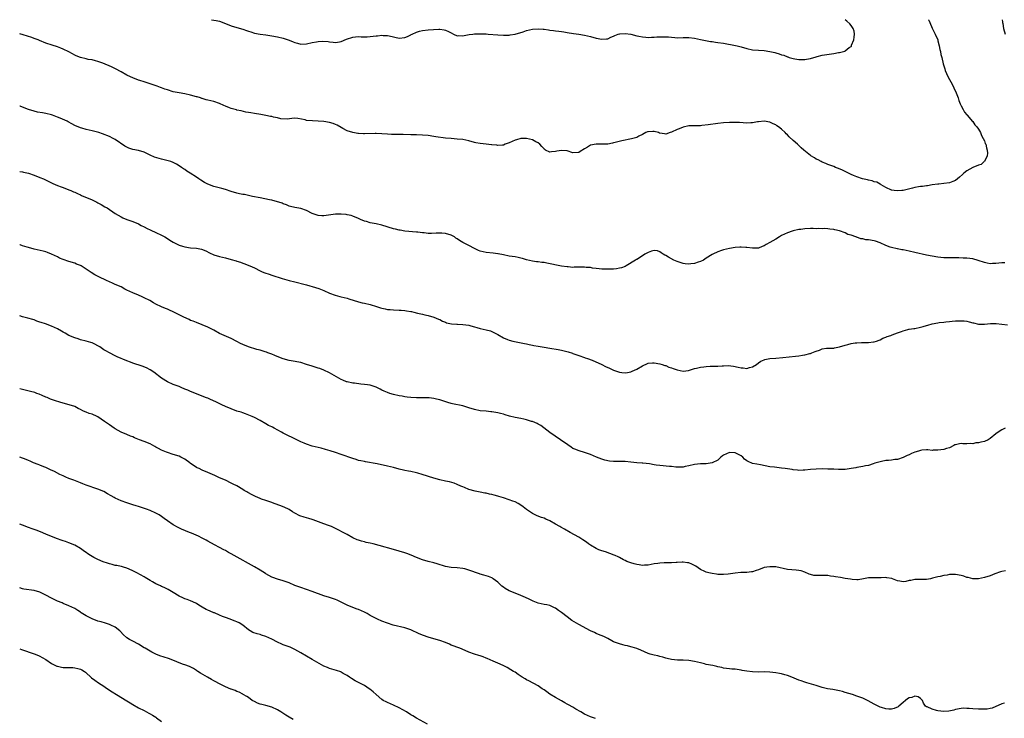
# Model space of a CAD drawing. Units: inches. Extents: x 2535000 to 2538000, y 1554000 to 1557000.
# Drawn here: x 2535000 to 2535340, y 1556759 to 1557000 of the extents above; entities that cross this region are included whole.
import ezdxf

# ---------------------------------------------------------------- set-up
doc = ezdxf.new("R2010")
doc.units = ezdxf.units.IN
doc.header["$MEASUREMENT"] = 0
doc.layers.add('LD25351554_10ft', color=31, linetype='Continuous')

msp = doc.modelspace()

# ---------------------------------------------------------------- linework, layer by layer
at = {"layer": 'LD25351554_10ft'}
for points, elevation in [([(2535313.75, 1557000), (2535313.83, 1556999.83), (2535314.13, 1556999), (2535315, 1556997.06), (2535315.71, 1556995.71), (2535316.05, 1556995), (2535316.92, 1556993), (2535317, 1556992.75), (2535317.44, 1556991), (2535317.69, 1556989.69), (2535317.87, 1556989), (2535318.03, 1556988.03), (2535318.28, 1556987), (2535318.78, 1556984.78), (2535319, 1556984.11), (2535319.31, 1556983), (2535319.53, 1556982.47), (2535320.36, 1556980.36), (2535321, 1556979.33), (2535321.42, 1556978.58), (2535322.22, 1556977), (2535322.42, 1556976.42), (2535323.23, 1556974.77), (2535323.93, 1556973), (2535324.15, 1556972.15), (2535324.69, 1556971), (2535325, 1556970.26), (2535325.65, 1556969), (2535326.13, 1556968.13), (2535327, 1556967.11), (2535327.04, 1556967.04), (2535328.9, 1556964.9), (2535329, 1556964.81), (2535329.75, 1556963.75), (2535330.45, 1556963), (2535331, 1556962.16), (2535331.66, 1556961), (2535332.05, 1556960.05), (2535332.64, 1556959), (2535333, 1556958.14), (2535333.31, 1556957.31), (2535333.49, 1556957), (2535333.75, 1556955.75), (2535334.03, 1556955), (2535334.07, 1556953.92), (2535333.94, 1556953), (2535333, 1556951.08), (2535332.94, 1556951), (2535331.96, 1556950.04), (2535331, 1556949.73), (2535329, 1556948.98), (2535327, 1556947.87), (2535325.94, 1556947), (2535325.46, 1556946.54), (2535324.39, 1556945.61), (2535323.75, 1556945), (2535323, 1556944.44), (2535322.14, 1556944.14), (2535321, 1556943.67), (2535319, 1556943.41), (2535317.25, 1556943.25), (2535317, 1556943.24), (2535315, 1556942.93), (2535313.36, 1556942.64), (2535313, 1556942.6), (2535311.61, 1556942.38), (2535311, 1556942.36), (2535310.28, 1556942.28), (2535309, 1556942.06), (2535308.18, 1556941.82), (2535305, 1556941.05), (2535304.46, 1556941), (2535302.9, 1556940.9), (2535301.89, 1556941), (2535301.1, 1556941.1), (2535301, 1556941.13), (2535299, 1556942.07), (2535297.4, 1556943), (2535297.18, 1556943.18), (2535297, 1556943.25), (2535295.87, 1556943.87), (2535295, 1556944.05), (2535294.31, 1556944.31), (2535293, 1556944.55), (2535292.67, 1556944.67), (2535290.92, 1556945.08), (2535289, 1556945.73), (2535287.81, 1556946.19), (2535287, 1556946.55), (2535286.07, 1556947), (2535285.39, 1556947.39), (2535285, 1556947.54), (2535284.05, 1556948.05), (2535282.63, 1556948.63), (2535281.6, 1556949), (2535281, 1556949.26), (2535279, 1556950.01), (2535278.32, 1556950.32), (2535277, 1556950.83), (2535276.65, 1556951), (2535275.61, 1556951.61), (2535275, 1556951.89), (2535274.32, 1556952.32), (2535273.16, 1556953), (2535273, 1556953.11), (2535270.68, 1556955), (2535269.78, 1556955.78), (2535269, 1556956.53), (2535268.74, 1556956.74), (2535268.46, 1556957), (2535267, 1556958.28), (2535265.58, 1556959.58), (2535265, 1556960.24), (2535264.6, 1556960.6), (2535264.23, 1556961), (2535263, 1556962.2), (2535261.92, 1556963), (2535261.37, 1556963.37), (2535261, 1556963.65), (2535260.05, 1556964.05), (2535259, 1556964.58), (2535257, 1556964.93), (2535255, 1556964.76), (2535254.69, 1556964.69), (2535253, 1556964.43), (2535252.37, 1556964.38), (2535251, 1556964.32), (2535248.47, 1556964.47), (2535247, 1556964.53), (2535245, 1556964.51), (2535243, 1556964.4), (2535241, 1556964.17), (2535237.68, 1556963.68), (2535235.44, 1556963.44), (2535235, 1556963.41), (2535233.36, 1556963.36), (2535231.33, 1556963.34), (2535231, 1556963.31), (2535229, 1556962.94), (2535227.66, 1556962.34), (2535227, 1556962.09), (2535225, 1556961.13), (2535224.53, 1556961), (2535223, 1556960.49), (2535222.54, 1556960.54), (2535221, 1556960.83), (2535220.87, 1556960.87), (2535220.53, 1556961), (2535219, 1556961.42), (2535218.58, 1556961.42), (2535217, 1556961.33), (2535216.75, 1556961.25), (2535216.16, 1556961), (2535215, 1556960.37), (2535213.76, 1556959.76), (2535213, 1556959.36), (2535211.16, 1556958.84), (2535207.81, 1556958.19), (2535205.57, 1556957.57), (2535205, 1556957.43), (2535204.65, 1556957.35), (2535203, 1556957.06), (2535200.94, 1556957.06), (2535199, 1556957.08), (2535197, 1556956.64), (2535196.03, 1556956.03), (2535195, 1556955.43), (2535193.5, 1556954.5), (2535193, 1556954.2), (2535191, 1556954.06), (2535189, 1556954.67), (2535187, 1556954.89), (2535185.41, 1556954.59), (2535185, 1556954.49), (2535183.58, 1556954.42), (2535183, 1556954.32), (2535181.56, 1556955), (2535181.2, 1556955.2), (2535181, 1556955.36), (2535180.26, 1556956.25), (2535179.6, 1556957), (2535179, 1556957.46), (2535178.16, 1556957.84), (2535177, 1556958.53), (2535175, 1556958.99), (2535173, 1556958.96), (2535171.48, 1556958.52), (2535171, 1556958.36), (2535170.03, 1556957.97), (2535169, 1556957.44), (2535168.64, 1556957.36), (2535167.62, 1556957), (2535167, 1556956.73), (2535166.72, 1556956.72), (2535165, 1556956.6), (2535164.67, 1556956.67), (2535163, 1556956.79), (2535162.83, 1556956.83), (2535161, 1556956.98), (2535159, 1556957.22), (2535157.51, 1556957.51), (2535157, 1556957.63), (2535155, 1556958.15), (2535153, 1556958.58), (2535151, 1556958.8), (2535149, 1556958.93), (2535147, 1556959.12), (2535143.6, 1556959.6), (2535143, 1556959.67), (2535141, 1556959.96), (2535139, 1556960.17), (2535137, 1556960.23), (2535135, 1556960.25), (2535132.32, 1556960.32), (2535131, 1556960.31), (2535130.33, 1556960.33), (2535129, 1556960.33), (2535128.39, 1556960.39), (2535127, 1556960.47), (2535125, 1556960.65), (2535123, 1556960.71), (2535122.69, 1556960.69), (2535119, 1556960.6), (2535118.63, 1556960.63), (2535117, 1556960.7), (2535116.76, 1556960.75), (2535115, 1556961.03), (2535113, 1556961.66), (2535111.51, 1556962.49), (2535111, 1556962.75), (2535109.57, 1556963.57), (2535109, 1556963.84), (2535108.17, 1556964.17), (2535107, 1556964.49), (2535105, 1556964.85), (2535103, 1556965), (2535101.04, 1556965.04), (2535099, 1556965.25), (2535098.59, 1556965.4), (2535096.06, 1556965.94), (2535095, 1556966.03), (2535093.93, 1556965.93), (2535092.35, 1556965.65), (2535090.18, 1556965.82), (2535089, 1556966.11), (2535087.61, 1556966.39), (2535087, 1556966.55), (2535086.62, 1556966.63), (2535085, 1556966.93), (2535083.21, 1556967.21), (2535081, 1556967.58), (2535079.8, 1556967.8), (2535079, 1556967.96), (2535078.1, 1556968.1), (2535076.49, 1556968.49), (2535075, 1556968.8), (2535074.86, 1556968.86), (2535073, 1556969.36), (2535072.46, 1556969.54), (2535071, 1556970.14), (2535070.42, 1556970.42), (2535069.03, 1556971.03), (2535067, 1556971.73), (2535065.97, 1556971.97), (2535065, 1556972.25), (2535064.38, 1556972.38), (2535063, 1556972.8), (2535062.83, 1556972.83), (2535062.36, 1556973), (2535061.31, 1556973.31), (2535061, 1556973.42), (2535059, 1556973.96), (2535057, 1556974.35), (2535055, 1556974.7), (2535053, 1556975.15), (2535051, 1556975.74), (2535050.07, 1556976.07), (2535049, 1556976.43), (2535048.59, 1556976.59), (2535047.42, 1556977), (2535045, 1556977.91), (2535043, 1556978.55), (2535041.45, 1556979), (2535041, 1556979.16), (2535039, 1556979.93), (2535038.26, 1556980.26), (2535037, 1556980.9), (2535035, 1556982.03), (2535033.06, 1556983.06), (2535031.68, 1556983.68), (2535028.66, 1556985), (2535027, 1556985.62), (2535026.2, 1556985.8), (2535025, 1556986.12), (2535023.69, 1556986.31), (2535023, 1556986.44), (2535021, 1556986.93), (2535019.53, 1556987.53), (2535019, 1556987.8), (2535018.24, 1556988.24), (2535016.92, 1556988.92), (2535015, 1556989.87), (2535014.21, 1556990.21), (2535013, 1556990.67), (2535011.21, 1556991.21), (2535009, 1556991.9), (2535006.81, 1556992.81), (2535006.41, 1556993), (2535005, 1556993.55), (2535004.14, 1556993.86), (2535001.23, 1556994.77), (2535000, 1556995.14)], 7840), ([(2535066.26, 1557000), (2535067, 1556999.87), (2535067.77, 1556999.77), (2535069, 1556999.47), (2535069.36, 1556999.36), (2535070.18, 1556999), (2535071, 1556998.71), (2535073, 1556997.9), (2535075, 1556997.28), (2535077, 1556996.72), (2535078.29, 1556996.29), (2535079, 1556996.01), (2535079.76, 1556995.76), (2535081, 1556995.32), (2535083, 1556994.96), (2535085, 1556994.77), (2535087, 1556994.45), (2535089, 1556994.08), (2535091, 1556993.65), (2535093, 1556992.94), (2535094.39, 1556992.39), (2535095, 1556992.11), (2535095.89, 1556991.89), (2535097, 1556991.58), (2535099, 1556991.67), (2535101, 1556992.11), (2535102.41, 1556992.41), (2535103, 1556992.49), (2535104.6, 1556992.6), (2535106.46, 1556992.46), (2535107, 1556992.33), (2535108.23, 1556992.23), (2535109, 1556992.15), (2535110.35, 1556992.35), (2535111, 1556992.46), (2535112.78, 1556993.22), (2535115, 1556993.98), (2535115.96, 1556994.04), (2535117, 1556994.14), (2535117.93, 1556994.07), (2535119, 1556994.04), (2535119.92, 1556994.08), (2535121, 1556994.14), (2535123, 1556994.41), (2535123.55, 1556994.45), (2535125, 1556994.61), (2535125.42, 1556994.58), (2535127, 1556994.56), (2535127.59, 1556994.41), (2535131, 1556993.64), (2535133, 1556993.86), (2535133.82, 1556994.19), (2535135, 1556994.79), (2535135.16, 1556994.84), (2535135.44, 1556995), (2535137, 1556995.74), (2535138.07, 1556996.07), (2535139, 1556996.31), (2535141, 1556996.55), (2535144.69, 1556996.69), (2535145, 1556996.69), (2535146.53, 1556996.53), (2535147, 1556996.42), (2535147.98, 1556995.98), (2535149, 1556995.42), (2535149.78, 1556995), (2535151, 1556994.47), (2535151.47, 1556994.53), (2535153, 1556994.43), (2535153.43, 1556994.57), (2535155.17, 1556994.83), (2535156.47, 1556995), (2535157, 1556995.08), (2535159, 1556995.16), (2535161, 1556995.06), (2535161.75, 1556995), (2535165, 1556994.79), (2535167, 1556994.7), (2535169, 1556994.7), (2535169.28, 1556994.72), (2535171.05, 1556994.95), (2535173.79, 1556995.79), (2535175, 1556996.23), (2535177, 1556996.71), (2535179, 1556996.85), (2535180.74, 1556996.74), (2535181, 1556996.71), (2535182.52, 1556996.52), (2535183, 1556996.44), (2535184.29, 1556996.29), (2535185, 1556996.18), (2535186.06, 1556996.06), (2535187, 1556995.9), (2535187.79, 1556995.79), (2535189, 1556995.57), (2535191.22, 1556995.22), (2535193.02, 1556994.98), (2535195, 1556994.64), (2535197, 1556994.15), (2535199, 1556993.62), (2535201, 1556993.26), (2535202.62, 1556993.38), (2535203, 1556993.42), (2535204.08, 1556993.92), (2535205, 1556994.3), (2535205.44, 1556994.56), (2535206.6, 1556995), (2535207, 1556995.13), (2535207.12, 1556995.12), (2535209, 1556995.25), (2535211, 1556994.95), (2535213, 1556994.48), (2535213.7, 1556994.3), (2535215, 1556994.04), (2535216.09, 1556993.91), (2535217, 1556993.84), (2535218.08, 1556993.92), (2535219, 1556993.96), (2535219.94, 1556994.06), (2535221, 1556994.13), (2535221.87, 1556994.13), (2535223, 1556994.11), (2535223.97, 1556994.03), (2535225, 1556993.91), (2535226.15, 1556993.85), (2535227, 1556993.78), (2535229, 1556993.83), (2535230.17, 1556993.83), (2535231, 1556993.87), (2535233, 1556993.66), (2535235, 1556993.21), (2535236.78, 1556992.78), (2535238.47, 1556992.47), (2535239, 1556992.42), (2535240.24, 1556992.24), (2535241, 1556992.17), (2535243, 1556991.86), (2535247.12, 1556991.12), (2535247.64, 1556991), (2535249, 1556990.65), (2535251, 1556990), (2535253, 1556989.56), (2535255, 1556989.46), (2535257, 1556989.38), (2535259, 1556989.04), (2535260.63, 1556988.62), (2535261, 1556988.51), (2535262.22, 1556988.22), (2535263, 1556987.91), (2535263.77, 1556987.77), (2535265, 1556987.19), (2535265.18, 1556987.18), (2535265.65, 1556987), (2535267, 1556986.57), (2535267.56, 1556986.44), (2535269, 1556986.27), (2535269.76, 1556986.24), (2535271, 1556986.29), (2535271.63, 1556986.37), (2535273, 1556986.6), (2535275, 1556987.19), (2535275.24, 1556987.24), (2535277, 1556987.72), (2535280.25, 1556988.25), (2535281, 1556988.32), (2535282.66, 1556988.66), (2535283, 1556988.68), (2535284.82, 1556989.18), (2535285, 1556989.3), (2535286.38, 1556990.37), (2535287, 1556990.8), (2535287.09, 1556990.91), (2535287.16, 1556991.16), (2535287.91, 1556993), (2535288.08, 1556993.92), (2535288.16, 1556995), (2535288.05, 1556996.05), (2535287.76, 1556997), (2535287, 1556997.96), (2535286.52, 1556998.52), (2535285.48, 1556999.48), (2535285.01, 1557000)], 7830), ([(2535339.16, 1557000), (2535339.27, 1556999.27), (2535339.28, 1556999), (2535339.34, 1556998.66), (2535339.67, 1556997), (2535340.18, 1556995)], 7850), ([(2535340.07, 1556916.07), (2535339, 1556916), (2535337.96, 1556915.96), (2535337, 1556915.82), (2535335.8, 1556915.8), (2535335, 1556915.76), (2535333.94, 1556915.94), (2535333, 1556916.13), (2535330.91, 1556916.91), (2535329, 1556917.47), (2535327, 1556917.7), (2535325.7, 1556917.7), (2535324.25, 1556917.75), (2535323, 1556917.73), (2535321, 1556917.73), (2535319, 1556917.8), (2535317, 1556917.98), (2535315, 1556918.31), (2535313, 1556918.73), (2535309, 1556919.66), (2535307, 1556920.11), (2535305, 1556920.51), (2535304.57, 1556920.57), (2535303, 1556920.86), (2535302.87, 1556920.87), (2535301, 1556921.3), (2535300.5, 1556921.5), (2535299, 1556922.05), (2535297, 1556922.99), (2535295.48, 1556923.48), (2535295, 1556923.6), (2535293, 1556923.94), (2535292.04, 1556924.04), (2535291, 1556924.3), (2535290.36, 1556924.36), (2535289, 1556924.88), (2535288.89, 1556924.89), (2535288.65, 1556925), (2535287, 1556925.59), (2535285.89, 1556925.89), (2535285, 1556926.36), (2535283, 1556927.09), (2535281.42, 1556927.42), (2535281, 1556927.61), (2535279.71, 1556927.71), (2535279, 1556927.83), (2535277.86, 1556927.86), (2535277, 1556927.78), (2535275.9, 1556927.9), (2535275, 1556927.83), (2535273.94, 1556927.94), (2535273, 1556927.93), (2535271, 1556927.84), (2535269.6, 1556927.6), (2535269, 1556927.54), (2535267, 1556927.1), (2535266.63, 1556927), (2535265, 1556926.42), (2535263, 1556925.47), (2535262.23, 1556925), (2535261, 1556924.28), (2535259, 1556923.02), (2535257.65, 1556922.35), (2535257, 1556921.89), (2535256.3, 1556921.7), (2535255, 1556921.16), (2535253, 1556921.11), (2535251, 1556921.35), (2535250.64, 1556921.36), (2535249, 1556921.48), (2535248.57, 1556921.43), (2535247, 1556921.36), (2535244.97, 1556921.03), (2535243, 1556920.6), (2535242.31, 1556920.31), (2535241, 1556919.91), (2535239.31, 1556919), (2535239.1, 1556918.9), (2535237, 1556917.62), (2535236.02, 1556917), (2535235, 1556916.48), (2535234.25, 1556916.25), (2535233, 1556915.79), (2535231.69, 1556915.69), (2535231, 1556915.59), (2535229.76, 1556915.76), (2535229, 1556915.83), (2535227, 1556916.48), (2535225.8, 1556917), (2535223.99, 1556918.01), (2535223, 1556918.55), (2535222.69, 1556918.69), (2535222.11, 1556919), (2535221.46, 1556919.46), (2535221, 1556919.83), (2535220.17, 1556920.17), (2535219, 1556920.35), (2535218.12, 1556920.12), (2535217, 1556919.67), (2535215.82, 1556919), (2535213.58, 1556917.58), (2535213, 1556917.23), (2535212.84, 1556917.16), (2535212.56, 1556917), (2535209.33, 1556915), (2535209, 1556914.84), (2535207.69, 1556914.31), (2535207, 1556914.18), (2535206.06, 1556913.94), (2535205, 1556913.9), (2535204.18, 1556913.82), (2535203, 1556913.83), (2535202.18, 1556913.82), (2535201, 1556913.91), (2535200.04, 1556913.96), (2535199, 1556914.15), (2535197.74, 1556914.26), (2535197, 1556914.39), (2535195.51, 1556914.49), (2535195, 1556914.52), (2535193.45, 1556914.55), (2535193, 1556914.52), (2535191.46, 1556914.54), (2535191, 1556914.5), (2535189.37, 1556914.63), (2535189, 1556914.64), (2535187, 1556914.95), (2535185.29, 1556915.29), (2535183.64, 1556915.65), (2535181.97, 1556915.97), (2535181, 1556916.12), (2535180.21, 1556916.21), (2535179, 1556916.37), (2535178.39, 1556916.39), (2535177, 1556916.58), (2535175, 1556917.06), (2535173.58, 1556917.58), (2535173, 1556917.72), (2535172.13, 1556917.87), (2535171, 1556918.15), (2535169, 1556918.41), (2535167, 1556918.78), (2535165.19, 1556919.19), (2535165, 1556919.22), (2535163.41, 1556919.41), (2535161, 1556919.58), (2535159, 1556920.06), (2535158.35, 1556920.35), (2535156.99, 1556920.99), (2535155, 1556922.02), (2535153, 1556923.09), (2535151.8, 1556923.8), (2535151, 1556924.38), (2535150.61, 1556924.61), (2535150.11, 1556925), (2535149.42, 1556925.42), (2535149, 1556925.63), (2535147, 1556926.22), (2535145.7, 1556926.3), (2535145, 1556926.33), (2535143.72, 1556926.28), (2535142.2, 1556926.2), (2535141, 1556926.21), (2535139.64, 1556926.36), (2535139, 1556926.36), (2535137.4, 1556926.6), (2535137, 1556926.62), (2535133, 1556926.99), (2535131.32, 1556927.32), (2535131, 1556927.35), (2535129.7, 1556927.7), (2535129, 1556927.85), (2535125, 1556929.11), (2535123, 1556929.51), (2535122.33, 1556929.67), (2535121, 1556929.87), (2535119.7, 1556930.3), (2535119, 1556930.45), (2535117.64, 1556931), (2535117.2, 1556931.2), (2535117, 1556931.32), (2535115, 1556932.19), (2535114.39, 1556932.39), (2535113, 1556932.65), (2535112.69, 1556932.69), (2535111, 1556932.81), (2535109, 1556932.85), (2535106.56, 1556932.56), (2535105, 1556932.27), (2535104.32, 1556932.32), (2535103, 1556932.36), (2535101.26, 1556933), (2535101, 1556933.11), (2535099, 1556934.18), (2535097, 1556934.85), (2535095, 1556935.13), (2535093.49, 1556935.49), (2535093, 1556935.6), (2535092.06, 1556936.06), (2535091, 1556936.42), (2535090.61, 1556936.61), (2535089.48, 1556937), (2535089, 1556937.14), (2535087, 1556937.64), (2535086.18, 1556937.82), (2535083, 1556938.44), (2535080.39, 1556939), (2535079, 1556939.31), (2535077.6, 1556939.6), (2535077, 1556939.7), (2535075.93, 1556939.93), (2535075, 1556940.09), (2535073, 1556940.64), (2535071, 1556941.35), (2535069.75, 1556941.75), (2535067, 1556942.44), (2535065, 1556943.16), (2535063.81, 1556943.81), (2535062.56, 1556944.56), (2535061.87, 1556945), (2535061, 1556945.64), (2535058.81, 1556947), (2535057.72, 1556947.72), (2535057, 1556948.23), (2535056.52, 1556948.52), (2535055.86, 1556949), (2535055, 1556949.58), (2535054.08, 1556950.08), (2535053, 1556950.66), (2535052.15, 1556951), (2535051.29, 1556951.29), (2535049, 1556951.89), (2535048.09, 1556952.09), (2535046.55, 1556952.55), (2535045, 1556953.23), (2535043, 1556954.22), (2535041, 1556954.84), (2535039, 1556955.21), (2535037.66, 1556955.66), (2535037, 1556955.94), (2535036.34, 1556956.34), (2535033, 1556958.58), (2535032.24, 1556959), (2535031, 1556959.63), (2535028.58, 1556960.58), (2535027.27, 1556961), (2535025, 1556961.64), (2535023, 1556962.14), (2535021.4, 1556962.6), (2535021, 1556962.68), (2535020.14, 1556963), (2535019.32, 1556963.32), (2535019, 1556963.51), (2535018.04, 1556964.04), (2535016.78, 1556964.78), (2535016.34, 1556965), (2535013.97, 1556965.97), (2535013, 1556966.33), (2535011.33, 1556967), (2535011, 1556967.12), (2535009, 1556967.66), (2535007.83, 1556967.83), (2535006.13, 1556968.13), (2535005, 1556968.37), (2535003, 1556969.01), (2535001, 1556969.83), (2535000.15, 1556970.15), (2535000, 1556970.2)], 7850), ([(2535000, 1556947.55), (2535001, 1556947.45), (2535001.34, 1556947.34), (2535003.03, 1556946.97), (2535005, 1556946.32), (2535007, 1556945.54), (2535008.26, 1556945), (2535010.1, 1556944.1), (2535011.46, 1556943.46), (2535013, 1556942.8), (2535014.28, 1556942.28), (2535015, 1556942.02), (2535017, 1556941.27), (2535017.64, 1556941), (2535018.58, 1556940.58), (2535019, 1556940.41), (2535019.95, 1556939.95), (2535021, 1556939.49), (2535021.33, 1556939.33), (2535025, 1556937.76), (2535026.65, 1556937), (2535027, 1556936.82), (2535028.17, 1556936.17), (2535029.44, 1556935.44), (2535030.15, 1556935), (2535033, 1556933.04), (2535035, 1556931.89), (2535035.64, 1556931.64), (2535037, 1556931.06), (2535039, 1556930.37), (2535041, 1556929.49), (2535041.92, 1556929), (2535043, 1556928.46), (2535043.95, 1556927.95), (2535045, 1556927.45), (2535045.29, 1556927.29), (2535047, 1556926.56), (2535049, 1556925.62), (2535050.08, 1556925), (2535051, 1556924.44), (2535051.87, 1556923.87), (2535053, 1556923.16), (2535055, 1556922.13), (2535056.21, 1556921.79), (2535057, 1556921.54), (2535059, 1556921.27), (2535061, 1556921.07), (2535062.74, 1556920.74), (2535064.21, 1556920.21), (2535065.54, 1556919.54), (2535067, 1556918.87), (2535069, 1556918.23), (2535069.97, 1556917.97), (2535071, 1556917.75), (2535073, 1556917.22), (2535074.7, 1556916.7), (2535075, 1556916.59), (2535076.23, 1556916.23), (2535077, 1556915.94), (2535077.72, 1556915.72), (2535079.15, 1556915.15), (2535079.48, 1556915), (2535081, 1556914.3), (2535083, 1556913.31), (2535083.7, 1556913), (2535084.61, 1556912.61), (2535086.1, 1556912.1), (2535087, 1556911.83), (2535090.65, 1556910.65), (2535093, 1556909.98), (2535095, 1556909.45), (2535098.55, 1556908.55), (2535099, 1556908.45), (2535100.13, 1556908.13), (2535101, 1556907.93), (2535103.23, 1556907.23), (2535105, 1556906.48), (2535107, 1556905.59), (2535108.91, 1556904.91), (2535110.47, 1556904.47), (2535111, 1556904.36), (2535112.05, 1556904.05), (2535113, 1556903.83), (2535113.61, 1556903.61), (2535117, 1556902.56), (2535118.23, 1556902.23), (2535119, 1556902.11), (2535121, 1556901.66), (2535123.16, 1556901), (2535124.53, 1556900.53), (2535125, 1556900.35), (2535126.17, 1556900.17), (2535127, 1556899.93), (2535127.92, 1556899.92), (2535129, 1556899.78), (2535131, 1556899.75), (2535131.68, 1556899.68), (2535133, 1556899.59), (2535133.51, 1556899.51), (2535135, 1556899.22), (2535135.2, 1556899.2), (2535136.06, 1556899), (2535137.36, 1556898.64), (2535139, 1556898.34), (2535139.89, 1556898.11), (2535141, 1556897.93), (2535143, 1556897.33), (2535144.6, 1556896.6), (2535145, 1556896.48), (2535145.93, 1556895.93), (2535147, 1556895.6), (2535147.39, 1556895.39), (2535149.04, 1556895.04), (2535150.87, 1556894.87), (2535151.12, 1556894.88), (2535153, 1556894.77), (2535155, 1556894.48), (2535155.74, 1556894.26), (2535157, 1556893.94), (2535157.77, 1556893.77), (2535159, 1556893.38), (2535160.98, 1556892.98), (2535162.56, 1556892.56), (2535163, 1556892.4), (2535163.94, 1556891.94), (2535165, 1556891.36), (2535167, 1556890.17), (2535168.4, 1556889.6), (2535169, 1556889.33), (2535170.22, 1556889), (2535170.85, 1556888.85), (2535174.23, 1556888.23), (2535175, 1556888.05), (2535175.89, 1556887.89), (2535177, 1556887.62), (2535177.54, 1556887.54), (2535179, 1556887.24), (2535181, 1556886.91), (2535183, 1556886.55), (2535185.91, 1556886.09), (2535187, 1556885.89), (2535189.34, 1556885.34), (2535190.84, 1556884.84), (2535191, 1556884.76), (2535192.34, 1556884.34), (2535193, 1556884.06), (2535195, 1556883.37), (2535195.25, 1556883.25), (2535195.99, 1556883), (2535197.6, 1556882.4), (2535201, 1556880.92), (2535202.27, 1556880.27), (2535203.65, 1556879.65), (2535205, 1556878.99), (2535207, 1556878.27), (2535207.83, 1556878.17), (2535209, 1556878.1), (2535209.81, 1556878.19), (2535211, 1556878.48), (2535211.39, 1556878.61), (2535212.22, 1556879), (2535213, 1556879.39), (2535215, 1556880.54), (2535216.67, 1556881.33), (2535217, 1556881.44), (2535218.44, 1556881.56), (2535219, 1556881.56), (2535221, 1556881.22), (2535221.8, 1556881), (2535222.66, 1556880.66), (2535223, 1556880.58), (2535224.08, 1556880.08), (2535225, 1556879.79), (2535225.55, 1556879.55), (2535227, 1556879.07), (2535229, 1556878.71), (2535230.9, 1556878.9), (2535233, 1556879.55), (2535233.68, 1556879.68), (2535235, 1556880.07), (2535236.19, 1556880.19), (2535237, 1556880.31), (2535238.34, 1556880.34), (2535239, 1556880.33), (2535240.39, 1556880.39), (2535241, 1556880.36), (2535242.52, 1556880.52), (2535243, 1556880.5), (2535244.61, 1556880.61), (2535246.43, 1556880.43), (2535248.07, 1556880.07), (2535249, 1556879.82), (2535249.79, 1556879.79), (2535251, 1556879.63), (2535251.96, 1556879.96), (2535253, 1556880.15), (2535254.33, 1556881), (2535255, 1556881.55), (2535255.84, 1556882.16), (2535257, 1556882.6), (2535257.28, 1556882.72), (2535259, 1556883), (2535261, 1556883.2), (2535263.4, 1556883.4), (2535265.61, 1556883.61), (2535267.86, 1556883.86), (2535269, 1556884), (2535270.19, 1556884.19), (2535271, 1556884.3), (2535272.77, 1556884.77), (2535273, 1556884.81), (2535273.48, 1556885), (2535274.6, 1556885.4), (2535275, 1556885.6), (2535276.08, 1556885.92), (2535277, 1556886.34), (2535278.55, 1556886.55), (2535279.37, 1556886.63), (2535281, 1556886.58), (2535281.29, 1556886.71), (2535283, 1556887), (2535285, 1556887.68), (2535285.89, 1556887.89), (2535287, 1556888.18), (2535288.38, 1556888.38), (2535289, 1556888.43), (2535290.54, 1556888.54), (2535291, 1556888.52), (2535292.59, 1556888.59), (2535293, 1556888.54), (2535294.75, 1556888.75), (2535295, 1556888.75), (2535295.77, 1556889), (2535296.68, 1556889.32), (2535297, 1556889.46), (2535298, 1556890), (2535299, 1556890.35), (2535299.42, 1556890.58), (2535300.73, 1556891), (2535301.16, 1556891.16), (2535303, 1556891.92), (2535304.39, 1556892.39), (2535305, 1556892.63), (2535306.54, 1556893), (2535306.9, 1556893.1), (2535307, 1556893.11), (2535308.62, 1556893.38), (2535309, 1556893.41), (2535311, 1556893.84), (2535311.92, 1556894.08), (2535313, 1556894.46), (2535313.44, 1556894.56), (2535315, 1556895.03), (2535317, 1556895.37), (2535317.4, 1556895.4), (2535319, 1556895.62), (2535319.67, 1556895.67), (2535321, 1556895.84), (2535321.88, 1556895.88), (2535323, 1556896), (2535324.01, 1556896.01), (2535325, 1556896.06), (2535325.99, 1556895.99), (2535327, 1556895.88), (2535327.74, 1556895.74), (2535329, 1556895.35), (2535329.29, 1556895.29), (2535331, 1556894.83), (2535331.15, 1556894.85), (2535333, 1556894.88), (2535335.14, 1556895.14), (2535337.13, 1556895.13), (2535339, 1556894.93), (2535341, 1556894.69)], 7860), ([(2535340.19, 1556859), (2535339, 1556858.41), (2535338.12, 1556857.88), (2535337, 1556857.06), (2535335, 1556855.45), (2535334.27, 1556855), (2535333, 1556854.43), (2535331.84, 1556854.16), (2535331, 1556853.92), (2535330.11, 1556853.89), (2535329, 1556853.61), (2535328.29, 1556853.71), (2535327, 1556853.58), (2535325.6, 1556853.6), (2535325, 1556853.73), (2535324.4, 1556853.6), (2535323, 1556853.26), (2535322.83, 1556853.17), (2535322.46, 1556853), (2535321, 1556852.19), (2535319.91, 1556851.91), (2535319, 1556851.6), (2535317, 1556851.35), (2535315.34, 1556851.34), (2535315, 1556851.3), (2535313.53, 1556851.53), (2535313, 1556851.44), (2535311.39, 1556851.39), (2535311, 1556851.28), (2535310.23, 1556851), (2535309, 1556850.67), (2535307.82, 1556850.18), (2535307, 1556849.8), (2535306.41, 1556849.59), (2535305, 1556848.86), (2535303, 1556848.21), (2535302.13, 1556848.13), (2535301, 1556847.95), (2535299.87, 1556847.87), (2535299, 1556847.78), (2535297.46, 1556847.46), (2535297, 1556847.39), (2535295.15, 1556846.85), (2535294.61, 1556846.61), (2535293, 1556846.13), (2535292, 1556846), (2535291, 1556845.7), (2535289, 1556845.39), (2535288.69, 1556845.31), (2535287, 1556845), (2535285, 1556844.69), (2535282.68, 1556844.68), (2535281, 1556844.78), (2535280.77, 1556844.77), (2535279, 1556844.84), (2535277, 1556844.88), (2535275, 1556844.86), (2535273, 1556844.69), (2535271, 1556844.45), (2535270.47, 1556844.47), (2535269, 1556844.36), (2535268.51, 1556844.51), (2535267, 1556844.57), (2535266.68, 1556844.68), (2535264.2, 1556845), (2535263, 1556845.19), (2535261.38, 1556845.38), (2535260.53, 1556845.47), (2535259, 1556845.67), (2535255.74, 1556846.26), (2535254.5, 1556846.5), (2535253, 1556846.83), (2535251.46, 1556847.46), (2535251, 1556847.74), (2535250.25, 1556848.25), (2535249.58, 1556849), (2535249, 1556849.43), (2535247, 1556850.5), (2535245, 1556850.56), (2535243, 1556849.63), (2535242.63, 1556849.37), (2535242.07, 1556849), (2535241, 1556847.92), (2535239.02, 1556846.98), (2535237, 1556846.67), (2535235, 1556846.62), (2535233, 1556846.45), (2535231, 1556845.98), (2535229.74, 1556845.74), (2535229, 1556845.55), (2535228.52, 1556845.48), (2535227, 1556845.53), (2535226.48, 1556845.52), (2535225, 1556845.7), (2535224.28, 1556845.72), (2535221, 1556846.03), (2535219.76, 1556846.24), (2535219, 1556846.33), (2535217.36, 1556846.64), (2535215.15, 1556846.85), (2535214.85, 1556846.85), (2535213, 1556846.99), (2535211, 1556847.26), (2535209, 1556847.46), (2535207.44, 1556847.44), (2535207, 1556847.47), (2535205.42, 1556847.42), (2535205, 1556847.46), (2535203.56, 1556847.56), (2535201.94, 1556847.94), (2535201, 1556848.25), (2535199.16, 1556849), (2535197, 1556849.85), (2535195, 1556850.57), (2535193.12, 1556851.12), (2535191.67, 1556851.67), (2535191, 1556852), (2535190.38, 1556852.38), (2535189.18, 1556853.18), (2535186.72, 1556855), (2535183, 1556857.49), (2535179.86, 1556859.86), (2535179, 1556860.32), (2535178.58, 1556860.58), (2535177, 1556861.24), (2535176.7, 1556861.3), (2535175, 1556861.84), (2535174.08, 1556862.08), (2535173, 1556862.26), (2535171, 1556862.66), (2535169.13, 1556863.13), (2535167.57, 1556863.57), (2535167, 1556863.76), (2535165.99, 1556863.99), (2535165, 1556864.28), (2535164.36, 1556864.36), (2535163, 1556864.63), (2535162.64, 1556864.64), (2535161, 1556864.79), (2535159, 1556864.96), (2535157, 1556865.38), (2535155, 1556866.04), (2535153, 1556866.67), (2535149.43, 1556867.43), (2535149, 1556867.53), (2535147.85, 1556867.85), (2535145, 1556868.72), (2535143.89, 1556869), (2535143, 1556869.21), (2535141.4, 1556869.4), (2535141, 1556869.46), (2535140.52, 1556869.48), (2535138.53, 1556869.47), (2535137, 1556869.43), (2535135, 1556869.54), (2535133.72, 1556869.72), (2535133, 1556869.81), (2535132.03, 1556869.97), (2535131, 1556870.16), (2535129, 1556870.61), (2535127.73, 1556871), (2535127, 1556871.25), (2535125.76, 1556871.76), (2535125, 1556872.15), (2535124.41, 1556872.41), (2535123, 1556873.11), (2535121, 1556873.78), (2535120.09, 1556873.91), (2535119, 1556874.09), (2535117.81, 1556874.19), (2535115.53, 1556874.47), (2535115, 1556874.56), (2535113.07, 1556874.93), (2535112.83, 1556875), (2535111.51, 1556875.51), (2535111, 1556875.75), (2535110.22, 1556876.22), (2535107, 1556878.05), (2535105.01, 1556879.01), (2535103.57, 1556879.57), (2535103, 1556879.74), (2535102.05, 1556880.05), (2535101, 1556880.33), (2535099, 1556881), (2535097, 1556881.59), (2535093.77, 1556882.23), (2535093, 1556882.36), (2535091, 1556882.92), (2535089.48, 1556883.48), (2535088.08, 1556884.08), (2535087, 1556884.51), (2535086.67, 1556884.67), (2535085.65, 1556885), (2535085.19, 1556885.19), (2535084.69, 1556885.31), (2535083, 1556885.85), (2535081.86, 1556886.14), (2535079, 1556887), (2535077, 1556887.84), (2535076.23, 1556888.23), (2535074.92, 1556888.92), (2535073, 1556889.9), (2535071.43, 1556890.57), (2535069, 1556891.71), (2535067, 1556892.79), (2535065, 1556893.81), (2535063, 1556894.68), (2535061, 1556895.41), (2535059.87, 1556895.87), (2535059, 1556896.2), (2535058.47, 1556896.47), (2535056.7, 1556897.3), (2535053, 1556899.16), (2535051.73, 1556899.73), (2535051, 1556900.08), (2535050.33, 1556900.33), (2535048.92, 1556900.92), (2535047, 1556901.81), (2535046.23, 1556902.23), (2535044.9, 1556903), (2535043, 1556904.02), (2535042.33, 1556904.33), (2535041, 1556904.92), (2535039, 1556905.73), (2535037, 1556906.66), (2535036.32, 1556907), (2535035, 1556907.72), (2535034.15, 1556908.15), (2535032.74, 1556908.74), (2535032.07, 1556909), (2535031, 1556909.44), (2535029.92, 1556909.92), (2535027.27, 1556911.26), (2535025.95, 1556911.95), (2535024.7, 1556912.7), (2535023, 1556913.82), (2535021.18, 1556915), (2535021, 1556915.1), (2535019.65, 1556915.65), (2535019, 1556915.89), (2535017, 1556916.47), (2535015, 1556917.16), (2535013.71, 1556917.71), (2535013, 1556918.1), (2535011, 1556919.1), (2535009.61, 1556919.61), (2535009, 1556919.8), (2535008.05, 1556920.05), (2535005, 1556920.76), (2535003, 1556921.31), (2535002.57, 1556921.43), (2535001, 1556921.94), (2535000.22, 1556922.22), (2535000, 1556922.29)], 7870), ([(2535340.28, 1556809.72), (2535339, 1556809.48), (2535338.61, 1556809.39), (2535336.64, 1556808.64), (2535335, 1556808.04), (2535333, 1556807.41), (2535331, 1556806.94), (2535329, 1556806.92), (2535327.37, 1556807.37), (2535327, 1556807.45), (2535325.89, 1556807.89), (2535325, 1556808.13), (2535323, 1556808.49), (2535322.42, 1556808.42), (2535321, 1556808.43), (2535320.21, 1556808.21), (2535319, 1556808.12), (2535317.75, 1556807.75), (2535317, 1556807.67), (2535315.15, 1556807.15), (2535314.46, 1556807), (2535313, 1556806.73), (2535311, 1556806.72), (2535309, 1556806.75), (2535307.59, 1556806.41), (2535307, 1556806.35), (2535305.92, 1556806.08), (2535305, 1556805.96), (2535303.86, 1556806.14), (2535303, 1556806.25), (2535302.45, 1556806.45), (2535301.28, 1556807), (2535301.08, 1556807.08), (2535299.36, 1556807.36), (2535299, 1556807.4), (2535297.33, 1556807.33), (2535297, 1556807.35), (2535295.3, 1556807.3), (2535295, 1556807.35), (2535293.28, 1556807.28), (2535293, 1556807.29), (2535291.29, 1556807), (2535289.39, 1556806.61), (2535289, 1556806.66), (2535287.32, 1556806.68), (2535286.82, 1556806.82), (2535285, 1556807.07), (2535283.38, 1556807.38), (2535281.67, 1556807.67), (2535281, 1556807.82), (2535279.93, 1556807.93), (2535279, 1556808.08), (2535278.07, 1556808.07), (2535277, 1556808.14), (2535276.07, 1556808.07), (2535275, 1556808.1), (2535274.15, 1556808.15), (2535273, 1556808.4), (2535272.55, 1556808.55), (2535271, 1556809.28), (2535269.72, 1556809.72), (2535269, 1556809.89), (2535268.04, 1556809.96), (2535265, 1556810.21), (2535261.05, 1556811.05), (2535259, 1556811.15), (2535257.97, 1556811), (2535257, 1556810.84), (2535255, 1556810.12), (2535254.2, 1556809.8), (2535253, 1556809.42), (2535252.66, 1556809.34), (2535251, 1556809.17), (2535248.9, 1556809.1), (2535247, 1556808.91), (2535244.57, 1556808.57), (2535243, 1556808.45), (2535241, 1556808.49), (2535240.57, 1556808.57), (2535239, 1556808.75), (2535237.9, 1556809), (2535237, 1556809.23), (2535236.51, 1556809.49), (2535235, 1556810.15), (2535233.35, 1556811.35), (2535233, 1556811.59), (2535232.04, 1556812.04), (2535231, 1556812.44), (2535230.5, 1556812.5), (2535229, 1556812.68), (2535228.68, 1556812.68), (2535227, 1556812.61), (2535226.63, 1556812.63), (2535225, 1556812.46), (2535224.51, 1556812.51), (2535223, 1556812.44), (2535222.43, 1556812.43), (2535221, 1556812.38), (2535220.26, 1556812.26), (2535219, 1556812.09), (2535217, 1556811.69), (2535215.63, 1556811.63), (2535215, 1556811.58), (2535213.79, 1556811.79), (2535213, 1556811.88), (2535212.13, 1556812.13), (2535211, 1556812.43), (2535209.61, 1556813), (2535209, 1556813.28), (2535208.44, 1556813.56), (2535207, 1556814.33), (2535206.55, 1556814.55), (2535205.52, 1556815), (2535205.18, 1556815.18), (2535203.73, 1556815.73), (2535202.23, 1556816.23), (2535201, 1556816.61), (2535199.95, 1556817), (2535199, 1556817.45), (2535197, 1556818.62), (2535196.39, 1556819), (2535195.62, 1556819.62), (2535194.44, 1556820.44), (2535193, 1556821.33), (2535190.07, 1556823), (2535188.07, 1556824.07), (2535186.78, 1556824.78), (2535186.45, 1556825), (2535185, 1556825.84), (2535183.03, 1556827.03), (2535181.61, 1556827.61), (2535181, 1556827.89), (2535180.13, 1556828.13), (2535178.69, 1556828.69), (2535177, 1556829.53), (2535174.94, 1556830.94), (2535173.78, 1556831.78), (2535172.67, 1556832.67), (2535172.1, 1556833), (2535171, 1556833.51), (2535170.23, 1556833.77), (2535169, 1556834.28), (2535167, 1556834.92), (2535165.39, 1556835.39), (2535165, 1556835.51), (2535163.81, 1556835.81), (2535163, 1556836.04), (2535162.2, 1556836.2), (2535161, 1556836.5), (2535160.56, 1556836.56), (2535159, 1556836.88), (2535157.21, 1556837.21), (2535155, 1556837.82), (2535153.54, 1556838.46), (2535153, 1556838.68), (2535152.33, 1556839), (2535151, 1556839.58), (2535149.96, 1556839.96), (2535148.4, 1556840.4), (2535147, 1556840.68), (2535145, 1556841.13), (2535143, 1556841.69), (2535138.93, 1556843), (2535137.46, 1556843.46), (2535137, 1556843.59), (2535135, 1556844.06), (2535134.17, 1556844.17), (2535133, 1556844.37), (2535132.45, 1556844.45), (2535131, 1556844.77), (2535129, 1556845.35), (2535127, 1556845.88), (2535123.39, 1556846.61), (2535119.37, 1556847.37), (2535119, 1556847.42), (2535117.74, 1556847.74), (2535117, 1556847.86), (2535116.16, 1556848.16), (2535115, 1556848.47), (2535111, 1556849.91), (2535109, 1556850.56), (2535107.14, 1556851.14), (2535105.6, 1556851.6), (2535104.03, 1556852.03), (2535101, 1556852.81), (2535099, 1556853.44), (2535098.21, 1556853.79), (2535097, 1556854.27), (2535095, 1556855.27), (2535093.88, 1556855.88), (2535093, 1556856.26), (2535091, 1556857.26), (2535090.39, 1556857.61), (2535087.8, 1556859), (2535087.27, 1556859.27), (2535087, 1556859.44), (2535085.92, 1556859.92), (2535085, 1556860.51), (2535083, 1556861.6), (2535081, 1556862.65), (2535080.25, 1556863), (2535077.94, 1556863.94), (2535077, 1556864.26), (2535076.46, 1556864.46), (2535075, 1556864.9), (2535073, 1556865.61), (2535071, 1556866.44), (2535069.74, 1556867), (2535067.92, 1556867.92), (2535065.66, 1556869), (2535065, 1556869.3), (2535064.54, 1556869.46), (2535063, 1556870.07), (2535061, 1556870.78), (2535059, 1556871.6), (2535058.04, 1556872.04), (2535057, 1556872.49), (2535055.74, 1556873), (2535055, 1556873.32), (2535053, 1556874.1), (2535051, 1556874.96), (2535049, 1556876.19), (2535046.26, 1556878.26), (2535045.07, 1556879.07), (2535043.75, 1556879.75), (2535042.33, 1556880.34), (2535039, 1556881.46), (2535038.23, 1556881.77), (2535037, 1556882.23), (2535033.65, 1556883.66), (2535033, 1556883.99), (2535031, 1556884.96), (2535029.68, 1556885.68), (2535029, 1556886.07), (2535027.61, 1556887), (2535027, 1556887.37), (2535025.96, 1556887.97), (2535025, 1556888.42), (2535024.58, 1556888.58), (2535023, 1556889.06), (2535021, 1556889.52), (2535020.23, 1556889.77), (2535019, 1556890.12), (2535017, 1556891), (2535015.72, 1556891.72), (2535015, 1556892.15), (2535014.44, 1556892.44), (2535013, 1556893.24), (2535011, 1556894.17), (2535008.9, 1556895), (2535007.44, 1556895.44), (2535007, 1556895.62), (2535005.95, 1556895.95), (2535005, 1556896.33), (2535004.5, 1556896.5), (2535002.76, 1556897), (2535001, 1556897.45), (2535000, 1556897.74)], 7880), ([(2535340, 1556764), (2535339, 1556763.81), (2535335.68, 1556762.32), (2535335, 1556762.16), (2535334, 1556762), (2535333, 1556761.97), (2535332.04, 1556761.96), (2535331, 1556762.02), (2535329, 1556762.08), (2535327.8, 1556762.2), (2535327, 1556762.2), (2535325.7, 1556762.3), (2535325, 1556762.23), (2535323, 1556761.82), (2535322.42, 1556761.58), (2535320.77, 1556761.23), (2535319, 1556761.1), (2535317, 1556761.35), (2535316.45, 1556761.55), (2535315, 1556761.93), (2535313.25, 1556762.75), (2535313, 1556762.82), (2535312.71, 1556763), (2535312.04, 1556764.04), (2535311.66, 1556765), (2535311, 1556765.68), (2535310.18, 1556766.18), (2535309, 1556766.41), (2535307.97, 1556766.03), (2535307, 1556765.89), (2535306.51, 1556765.49), (2535305.77, 1556765), (2535305, 1556764.27), (2535303.49, 1556763), (2535303.23, 1556762.77), (2535301.86, 1556762.14), (2535301, 1556761.98), (2535300.04, 1556761.96), (2535299, 1556762.08), (2535297.45, 1556762.55), (2535297, 1556762.7), (2535295, 1556763.7), (2535292.89, 1556764.89), (2535291, 1556765.75), (2535289, 1556766.5), (2535287.53, 1556767), (2535285, 1556767.77), (2535284.01, 1556768.01), (2535283, 1556768.29), (2535280.72, 1556768.72), (2535278.89, 1556769), (2535277, 1556769.48), (2535276.33, 1556769.67), (2535275, 1556770.1), (2535271.75, 1556771), (2535271, 1556771.23), (2535269.72, 1556771.72), (2535269, 1556771.97), (2535266.58, 1556773), (2535265, 1556773.59), (2535264.17, 1556773.83), (2535263, 1556774.14), (2535262.25, 1556774.25), (2535261, 1556774.49), (2535259, 1556774.71), (2535257, 1556774.8), (2535255.21, 1556774.79), (2535253, 1556774.81), (2535251.03, 1556775.03), (2535249.36, 1556775.36), (2535249, 1556775.45), (2535247, 1556775.73), (2535245.81, 1556775.81), (2535245, 1556775.85), (2535244.02, 1556776.02), (2535243, 1556776.14), (2535242.33, 1556776.33), (2535241, 1556776.62), (2535240.7, 1556776.7), (2535239.27, 1556777), (2535237, 1556777.44), (2535236.39, 1556777.61), (2535235, 1556777.93), (2535233, 1556778.43), (2535231, 1556778.75), (2535229, 1556778.86), (2535227.12, 1556778.88), (2535225, 1556779.08), (2535223.5, 1556779.5), (2535223, 1556779.59), (2535221.96, 1556779.96), (2535221, 1556780.14), (2535220.34, 1556780.34), (2535219, 1556780.6), (2535217.63, 1556781), (2535217, 1556781.19), (2535214.37, 1556782.37), (2535213, 1556782.96), (2535211.4, 1556783.4), (2535211, 1556783.53), (2535209.78, 1556783.78), (2535209, 1556783.99), (2535208.18, 1556784.18), (2535207, 1556784.53), (2535205.62, 1556785), (2535205, 1556785.26), (2535204.46, 1556785.54), (2535203, 1556786.34), (2535201.62, 1556787), (2535199.79, 1556787.78), (2535199, 1556788.05), (2535198.38, 1556788.38), (2535197, 1556788.97), (2535193, 1556791.15), (2535190.62, 1556792.62), (2535189, 1556793.8), (2535187, 1556795.33), (2535186.01, 1556796.01), (2535185, 1556796.81), (2535184.65, 1556797), (2535183, 1556797.73), (2535181.96, 1556797.96), (2535181, 1556798.13), (2535179, 1556798.52), (2535177.21, 1556799.21), (2535177, 1556799.31), (2535175.9, 1556799.9), (2535174.57, 1556800.57), (2535173, 1556801.25), (2535171, 1556802.02), (2535169, 1556802.84), (2535167.62, 1556803.62), (2535167, 1556804.08), (2535166.44, 1556804.44), (2535165.87, 1556805), (2535165.41, 1556805.41), (2535165, 1556805.8), (2535163.44, 1556807), (2535163.18, 1556807.18), (2535163, 1556807.28), (2535161.78, 1556807.78), (2535161, 1556808), (2535160.24, 1556808.24), (2535159, 1556808.57), (2535158.67, 1556808.67), (2535155, 1556809.99), (2535153.62, 1556810.38), (2535153, 1556810.53), (2535151, 1556810.77), (2535149, 1556810.89), (2535147, 1556811.21), (2535144.12, 1556812.12), (2535143, 1556812.49), (2535141, 1556812.98), (2535139, 1556813.54), (2535137, 1556814.35), (2535135.15, 1556815.15), (2535133.69, 1556815.69), (2535133, 1556815.91), (2535131, 1556816.52), (2535129, 1556817.1), (2535127, 1556817.65), (2535126.12, 1556817.88), (2535121.98, 1556819), (2535121, 1556819.24), (2535119.56, 1556819.56), (2535119, 1556819.73), (2535117.95, 1556819.96), (2535117, 1556820.32), (2535116.46, 1556820.46), (2535115, 1556821.14), (2535113, 1556822.22), (2535111.69, 1556823), (2535109.89, 1556823.89), (2535109, 1556824.37), (2535107.64, 1556825), (2535106.6, 1556825.4), (2535105, 1556825.95), (2535101.34, 1556827.34), (2535101, 1556827.44), (2535099.82, 1556827.82), (2535098.25, 1556828.25), (2535096.75, 1556828.75), (2535095, 1556829.63), (2535094.14, 1556830.14), (2535093, 1556830.85), (2535092.74, 1556831), (2535091.58, 1556831.58), (2535090.16, 1556832.16), (2535087.89, 1556833), (2535087, 1556833.31), (2535085, 1556833.97), (2535083.5, 1556834.5), (2535083, 1556834.66), (2535081.37, 1556835.37), (2535080.04, 1556836.04), (2535079, 1556836.68), (2535078.79, 1556836.79), (2535078.43, 1556837), (2535077.5, 1556837.5), (2535077, 1556837.84), (2535075, 1556839.02), (2535073.66, 1556839.66), (2535073, 1556840.03), (2535071, 1556840.98), (2535069, 1556841.88), (2535067.33, 1556842.67), (2535066.6, 1556843), (2535065, 1556843.71), (2535063, 1556844.52), (2535061.99, 1556845), (2535061.29, 1556845.29), (2535061, 1556845.44), (2535059.56, 1556846.44), (2535059, 1556846.81), (2535058.76, 1556847), (2535057, 1556848.28), (2535056.54, 1556848.54), (2535055.64, 1556849), (2535055, 1556849.29), (2535053, 1556849.91), (2535051, 1556850.57), (2535050.7, 1556850.7), (2535049, 1556851.42), (2535047.93, 1556851.93), (2535047, 1556852.46), (2535046.64, 1556852.64), (2535045, 1556853.51), (2535043, 1556854.36), (2535041.4, 1556855), (2535039.66, 1556855.66), (2535039, 1556855.95), (2535038.24, 1556856.24), (2535037, 1556856.75), (2535035, 1556857.64), (2535033, 1556858.75), (2535032.61, 1556859), (2535031, 1556860.07), (2535029.33, 1556861.33), (2535027, 1556862.9), (2535026.78, 1556863), (2535025, 1556863.79), (2535024.04, 1556864.04), (2535023, 1556864.49), (2535022.61, 1556864.61), (2535021.8, 1556865), (2535021, 1556865.43), (2535020.18, 1556865.82), (2535019, 1556866.42), (2535017.08, 1556867.08), (2535015, 1556867.64), (2535013.9, 1556867.9), (2535012.36, 1556868.36), (2535011, 1556868.83), (2535010.61, 1556869), (2535009.53, 1556869.53), (2535009, 1556869.72), (2535007.77, 1556870.23), (2535006.75, 1556870.75), (2535005.94, 1556871), (2535005.25, 1556871.25), (2535003.69, 1556871.68), (2535000, 1556872.54)], 7890), ([(2535198.72, 1556758.72), (2535197, 1556759.36), (2535195, 1556760.24), (2535193.68, 1556761), (2535191.99, 1556762.01), (2535191, 1556762.63), (2535189.49, 1556763.49), (2535189, 1556763.73), (2535188.2, 1556764.2), (2535187, 1556764.84), (2535185, 1556765.96), (2535183, 1556767.17), (2535181.92, 1556767.92), (2535181, 1556768.6), (2535180.38, 1556769), (2535179, 1556769.97), (2535175.75, 1556771.75), (2535175, 1556772.1), (2535174.45, 1556772.45), (2535173.45, 1556773), (2535172.07, 1556773.93), (2535171, 1556774.69), (2535170.47, 1556775), (2535169.58, 1556775.58), (2535168.3, 1556776.3), (2535166.9, 1556777), (2535165, 1556777.86), (2535163.5, 1556778.5), (2535161.43, 1556779.43), (2535161, 1556779.58), (2535159.98, 1556779.98), (2535159, 1556780.32), (2535158.47, 1556780.47), (2535156.97, 1556780.97), (2535155, 1556781.66), (2535153.82, 1556782.18), (2535151.89, 1556783), (2535149, 1556784.09), (2535148.35, 1556784.35), (2535147, 1556784.93), (2535145, 1556785.68), (2535143, 1556786.29), (2535141, 1556786.84), (2535139.37, 1556787.37), (2535137.94, 1556787.94), (2535135, 1556789.32), (2535133, 1556790.04), (2535128.96, 1556791), (2535127, 1556791.6), (2535125, 1556792.33), (2535123.57, 1556793), (2535123, 1556793.24), (2535121, 1556794.35), (2535119.91, 1556795), (2535119, 1556795.48), (2535117, 1556796.36), (2535116.51, 1556796.51), (2535115, 1556797.07), (2535113, 1556797.88), (2535110.79, 1556799), (2535109.56, 1556799.56), (2535109, 1556799.78), (2535107, 1556800.46), (2535105, 1556801.12), (2535101, 1556802.59), (2535097, 1556803.98), (2535095, 1556804.71), (2535093, 1556805.53), (2535091, 1556806.31), (2535089, 1556806.9), (2535087.4, 1556807.4), (2535087, 1556807.56), (2535086.06, 1556808.06), (2535085, 1556808.67), (2535084.81, 1556808.81), (2535083, 1556809.99), (2535081.11, 1556811.11), (2535074.08, 1556815), (2535073, 1556815.61), (2535072.09, 1556816.09), (2535071, 1556816.71), (2535070.42, 1556817), (2535069, 1556817.8), (2535067.27, 1556818.73), (2535065, 1556819.93), (2535064.34, 1556820.34), (2535063, 1556820.99), (2535061.68, 1556821.68), (2535059.32, 1556822.68), (2535059, 1556822.83), (2535057.45, 1556823.45), (2535057, 1556823.61), (2535056.03, 1556824.03), (2535054.66, 1556824.66), (2535053, 1556825.63), (2535051, 1556827.03), (2535049.83, 1556827.83), (2535049, 1556828.44), (2535048.13, 1556829), (2535047, 1556829.66), (2535045, 1556830.57), (2535043.8, 1556831), (2535041.71, 1556831.71), (2535041, 1556831.9), (2535040.2, 1556832.2), (2535039, 1556832.54), (2535037, 1556833.16), (2535035, 1556833.88), (2535033, 1556834.8), (2535032.63, 1556835), (2535031.62, 1556835.62), (2535030.36, 1556836.36), (2535029, 1556837.08), (2535027, 1556837.95), (2535023, 1556839.29), (2535021.79, 1556839.79), (2535021, 1556840.09), (2535020.38, 1556840.38), (2535018.68, 1556841), (2535017, 1556841.65), (2535015.89, 1556842.11), (2535015, 1556842.49), (2535013.89, 1556843), (2535011.98, 1556843.98), (2535010.63, 1556844.63), (2535009.77, 1556845), (2535009, 1556845.38), (2535008.39, 1556845.62), (2535007, 1556846.2), (2535006.42, 1556846.42), (2535004.79, 1556847), (2535003.58, 1556847.58), (2535003, 1556847.84), (2535002.18, 1556848.18), (2535000.03, 1556849), (2535000, 1556849.02)], 7900), ([(2535140.78, 1556756.78), (2535137, 1556758.91), (2535135.69, 1556759.69), (2535135, 1556760.05), (2535133.48, 1556761), (2535131, 1556762.42), (2535129, 1556763.37), (2535127, 1556764.21), (2535126.47, 1556764.47), (2535125.5, 1556765), (2535125, 1556765.33), (2535123, 1556767.05), (2535121.98, 1556767.98), (2535120.87, 1556768.87), (2535120.69, 1556769), (2535119, 1556770.13), (2535117, 1556771.18), (2535115.79, 1556771.79), (2535114.55, 1556772.55), (2535113.9, 1556773), (2535113, 1556773.59), (2535111.68, 1556774.32), (2535111, 1556774.72), (2535110.81, 1556774.81), (2535109.35, 1556775.35), (2535107, 1556776.04), (2535106.3, 1556776.3), (2535105, 1556776.86), (2535101, 1556779.09), (2535099, 1556780.24), (2535097, 1556781.46), (2535095, 1556782.59), (2535094.72, 1556782.72), (2535093.33, 1556783.33), (2535091, 1556784.22), (2535090.45, 1556784.45), (2535089, 1556785.14), (2535087, 1556786.15), (2535085, 1556787.06), (2535083.52, 1556787.52), (2535083, 1556787.71), (2535081.95, 1556787.95), (2535080.48, 1556788.48), (2535079.58, 1556789), (2535079, 1556789.36), (2535077, 1556790.97), (2535075.75, 1556791.75), (2535075, 1556792.16), (2535074.4, 1556792.4), (2535072.92, 1556792.92), (2535072.65, 1556793), (2535071, 1556793.61), (2535070, 1556794), (2535069, 1556794.45), (2535067.21, 1556795.21), (2535067, 1556795.26), (2535065.8, 1556795.8), (2535065, 1556796.1), (2535064.39, 1556796.39), (2535063, 1556797.14), (2535061.83, 1556797.83), (2535061, 1556798.39), (2535059.79, 1556799), (2535059, 1556799.34), (2535057.78, 1556799.78), (2535057, 1556800.08), (2535056.36, 1556800.36), (2535055, 1556801.02), (2535053, 1556802.2), (2535051.22, 1556803.22), (2535049.91, 1556803.91), (2535049, 1556804.32), (2535048.56, 1556804.56), (2535047, 1556805.28), (2535045.89, 1556805.89), (2535045, 1556806.42), (2535043.37, 1556807.37), (2535043, 1556807.62), (2535040.39, 1556809), (2535039, 1556809.7), (2535037.75, 1556810.25), (2535037, 1556810.63), (2535035.78, 1556811), (2535035.17, 1556811.17), (2535035, 1556811.2), (2535033.54, 1556811.54), (2535033, 1556811.62), (2535031.91, 1556811.91), (2535031, 1556812.14), (2535030.34, 1556812.34), (2535028.85, 1556812.85), (2535027, 1556813.65), (2535025.65, 1556814.35), (2535025, 1556814.66), (2535024.43, 1556815), (2535023.57, 1556815.57), (2535023, 1556816.02), (2535022.42, 1556816.42), (2535021, 1556817.47), (2535019, 1556818.58), (2535017, 1556819.38), (2535015.8, 1556819.8), (2535015, 1556820.05), (2535014.31, 1556820.31), (2535013, 1556820.74), (2535011, 1556821.53), (2535009, 1556822.42), (2535007.18, 1556823.18), (2535005.73, 1556823.73), (2535005, 1556823.99), (2535004.27, 1556824.27), (2535003, 1556824.72), (2535001, 1556825.46), (2535000, 1556825.81)], 7910), ([(2535094.35, 1556758.35), (2535093, 1556759.15), (2535091.87, 1556759.87), (2535090.15, 1556761), (2535089, 1556761.73), (2535087, 1556762.67), (2535085, 1556763.21), (2535083.55, 1556763.55), (2535083, 1556763.71), (2535082.09, 1556764.09), (2535081, 1556764.59), (2535080.24, 1556765), (2535079, 1556765.94), (2535078.36, 1556766.36), (2535077.19, 1556767), (2535077, 1556767.12), (2535075.78, 1556767.78), (2535075, 1556768.07), (2535074.4, 1556768.4), (2535073, 1556768.84), (2535072.9, 1556768.9), (2535071, 1556769.7), (2535070.15, 1556770.15), (2535069, 1556770.71), (2535067.49, 1556771.49), (2535067, 1556771.76), (2535066.17, 1556772.17), (2535064.84, 1556773), (2535062.42, 1556774.42), (2535061.52, 1556775), (2535061.2, 1556775.2), (2535061, 1556775.34), (2535059.95, 1556775.95), (2535058.66, 1556776.66), (2535057, 1556777.3), (2535056.56, 1556777.44), (2535055, 1556778.01), (2535053.39, 1556778.61), (2535051.4, 1556779.4), (2535048.43, 1556780.43), (2535047, 1556780.98), (2535045.64, 1556781.64), (2535045, 1556781.98), (2535043.26, 1556783), (2535043, 1556783.17), (2535041, 1556784.38), (2535039, 1556785.39), (2535037.96, 1556786.04), (2535037, 1556786.62), (2535035.76, 1556787.76), (2535034.79, 1556788.79), (2535034.57, 1556789), (2535033, 1556790.27), (2535031.48, 1556791), (2535031, 1556791.21), (2535029.64, 1556791.64), (2535028.09, 1556792.09), (2535027, 1556792.37), (2535025, 1556793.1), (2535023, 1556794.15), (2535021.27, 1556795.27), (2535021, 1556795.47), (2535020.04, 1556796.04), (2535019, 1556796.7), (2535017, 1556797.64), (2535015, 1556798.46), (2535014.63, 1556798.63), (2535013, 1556799.3), (2535011.87, 1556799.87), (2535011, 1556800.29), (2535009, 1556801.37), (2535007, 1556802.3), (2535005, 1556802.89), (2535001.43, 1556803.43), (2535001, 1556803.53), (2535000, 1556803.8)], 7920), ([(2535000, 1556782.79), (2535000.6, 1556782.6), (2535005, 1556781.11), (2535006.45, 1556780.45), (2535007, 1556780.22), (2535007.77, 1556779.77), (2535009, 1556779.07), (2535011, 1556777.77), (2535012.85, 1556776.85), (2535013, 1556776.79), (2535014.46, 1556776.46), (2535015, 1556776.37), (2535017, 1556776.31), (2535018.32, 1556776.32), (2535019, 1556776.29), (2535020.06, 1556776.06), (2535021, 1556775.8), (2535021.49, 1556775.49), (2535022.32, 1556775), (2535022.71, 1556774.71), (2535023, 1556774.48), (2535024.58, 1556773), (2535024.81, 1556772.81), (2535025.92, 1556771.92), (2535027.22, 1556771), (2535029, 1556769.89), (2535029.52, 1556769.52), (2535031, 1556768.57), (2535031.93, 1556767.93), (2535033.46, 1556767), (2535037, 1556764.79), (2535038.12, 1556764.12), (2535039, 1556763.57), (2535041, 1556762.44), (2535043, 1556761.45), (2535044.59, 1556760.59), (2535045, 1556760.39), (2535045.85, 1556759.85), (2535047, 1556759.17), (2535047.27, 1556759), (2535049, 1556757.69)], 7930)]:
    msp.add_lwpolyline(points, dxfattribs=dict(at, elevation=elevation))

doc.saveas('drawing.dxf')
